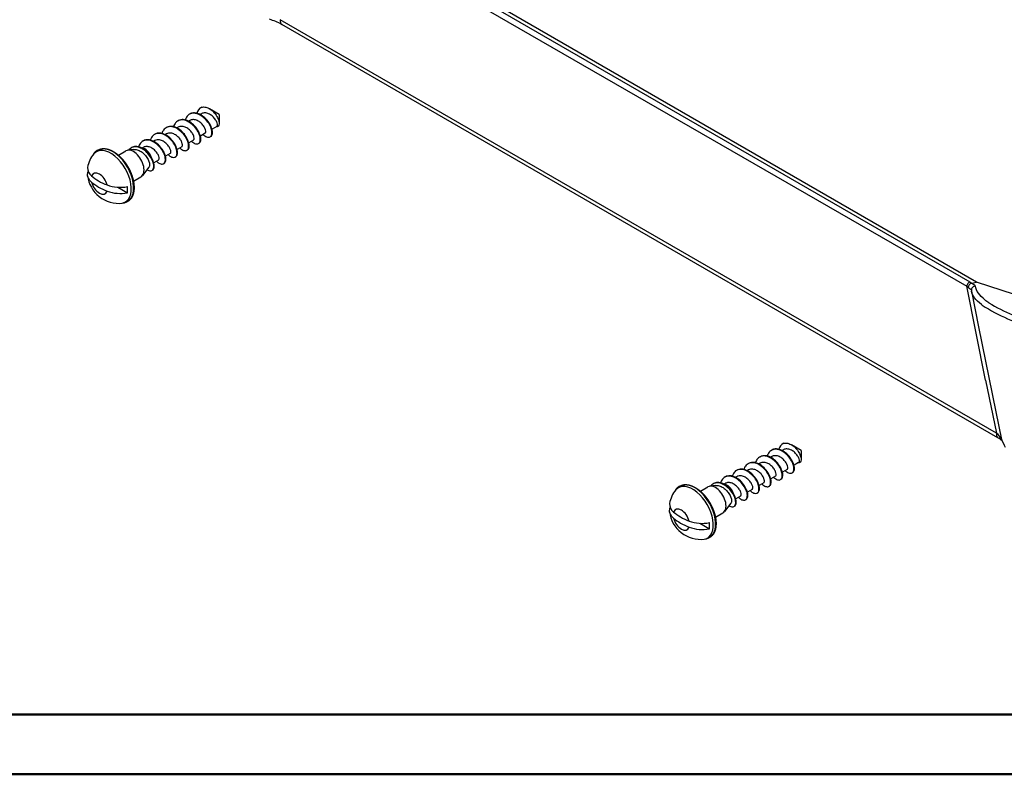
# Model space of a CAD drawing. Units: millimetres. Extents: x 1 to 840, y 1 to 593.
# Drawn here: x 478 to 544, y 1 to 51 of the extents above; entities that cross this region are included whole.
import ezdxf

# ---------------------------------------------------------------- set-up
doc = ezdxf.new("R2010")
doc.units = ezdxf.units.MM

msp = doc.modelspace()

# ---------------------------------------------------------------- linework, layer by layer
for p, q in [((500.0366024, 57.3740462), (541.1938677, 33.6118881)), ((541.4175825, 33.8892717), (500.2603173, 57.6514299)), ((541.8617781, 33.8936518), (500.466852, 57.7930235)), ((543.1895016, 23.7866369), (495.3238497, 51.4218839)), ((543.285838, 23.4715154), (495.4201861, 51.1067624)), ((541.1906973, 33.6112561), (542.4407442, 27.3399033)), ((541.1942116, 33.6123225), (541.2975981, 33.5304902)), ((541.4179902, 33.8899252), (541.5317384, 33.81896)), ((541.5266204, 33.8173724), (541.5269141, 33.8172426)), ((541.5266255, 33.8173449), (541.5312957, 33.8182095)), ((541.5312899, 33.8182411), (541.8617781, 33.8936518)), ((550.5601856, 31.0124767), (541.8617781, 33.8936518)), ((541.5087686, 33.3330869), (541.5173157, 33.2825577)), ((541.5173157, 33.2825577), (541.9846017, 30.8985389)), ((541.9803704, 30.8976788), (543.1333758, 25.2255894)), ((542.4441413, 27.3405633), (543.1880062, 23.7863239)), ((543.1373312, 25.2263909), (543.5277582, 23.371261)), ((543.5274351, 23.3710468), (543.5837935, 23.2324351)), ((543.5438608, 23.313783), (543.7647314, 22.8567683)), ((543.582846, 23.2318143), (543.708041, 23.0010602))]:
    msp.add_line(p, q)
at = {"color": 1, "linetype": 'Continuous'}
for p, q in [((490.0264739, 45.5497209), (490.0353127, 45.5548241)), ((491.2424195, 45.0970469), (490.5913487, 45.4729428)), ((489.2486564, 45.1006478), (489.2840117, 45.1210603)), ((490.0608808, 45.1365731), (489.9727016, 45.0856628)), ((491.2424195, 45.0970469), (491.2424195, 44.4876056)), ((487.6930215, 44.2025016), (487.7283768, 44.222914)), ((488.5052458, 44.2384268), (488.4170666, 44.1875166)), ((488.4708389, 44.6515747), (488.5061943, 44.6719871)), ((489.2830633, 44.6875), (489.1948841, 44.6365897)), ((491.0747895, 44.2785779), (490.7648554, 44.0996373)), ((486.915204, 43.7534285), (486.9505593, 43.7738409)), ((487.7274283, 43.7893537), (487.6392492, 43.7384435)), ((490.296972, 43.8295048), (489.9870379, 43.6505642)), ((490.6375651, 43.5931336), (490.6729205, 43.613546)), ((485.359569, 42.8552823), (485.3949244, 42.8756947)), ((486.1717934, 42.8912075), (486.0836142, 42.8402972)), ((486.1373865, 43.3043554), (486.1727419, 43.3247678)), ((486.9496109, 43.3402806), (486.8614317, 43.2893704)), ((488.7413371, 42.9313585), (488.4314029, 42.752418)), ((489.5191545, 43.3804316), (489.2092204, 43.2014911)), ((489.8597476, 43.1440605), (489.895103, 43.1644729)), ((482.8677362, 42.4564602), (482.9653676, 42.566738)), ((484.5099891, 42.3647771), (485.0148545, 42.6562612)), ((485.5082188, 42.7520515), (485.140168, 42.6990062)), ((487.9635196, 42.4822854), (487.6535855, 42.3033449)), ((488.3041127, 42.2459142), (488.339468, 42.2663266)), ((489.0819302, 42.6949873), (489.1172855, 42.7153998)), ((486.549732, 41.5643811), (486.1145294, 41.0113627)), ((487.1857021, 42.0332123), (486.875768, 41.8542718)), ((487.5262952, 41.7968411), (487.5616506, 41.8172535)), ((485.5099891, 40.6327263), (486.0148545, 40.9242104)), ((486.7484778, 41.347768), (486.7838331, 41.3681804)), ((484.4758805, 40.2263718), (485.1065153, 39.8622746)), ((484.7682625, 39.164652), (484.9125816, 39.1940644)), ((528.9173468, 23.096065), (528.9261857, 23.1011681)), ((528.1395294, 22.6469919), (528.1748847, 22.6674043)), ((528.9517537, 22.6829171), (528.8635746, 22.6320068)), ((530.1332925, 22.643391), (529.4822216, 23.0192869)), ((530.1332925, 22.643391), (530.1332924, 22.0339496)), ((526.5838944, 21.7488456), (526.6192498, 21.7692581)), ((527.3961188, 21.7847709), (527.3079396, 21.7338606)), ((527.3617119, 22.1979187), (527.3970672, 22.2183312)), ((528.1739363, 22.233844), (528.0857571, 22.1829337)), ((529.9656624, 21.8249219), (529.6557283, 21.6459813)), ((525.806077, 21.2997725), (525.8414323, 21.3201849)), ((526.6183013, 21.3356978), (526.5301221, 21.2847875)), ((529.187845, 21.3758488), (528.8779109, 21.1969082)), ((529.5284381, 21.1394776), (529.5637934, 21.15989)), ((524.250442, 20.4016263), (524.2857974, 20.4220387)), ((525.0626664, 20.4375515), (524.9744872, 20.3866413)), ((525.0282595, 20.8506994), (525.0636148, 20.8711118)), ((525.8404838, 20.8866246), (525.7523047, 20.8357144)), ((527.63221, 20.4777026), (527.3222759, 20.298762)), ((528.4100275, 20.9267757), (528.1000934, 20.7478351)), ((528.7506206, 20.6904045), (528.785976, 20.7108169)), ((521.7586092, 20.0028042), (521.8562406, 20.113082)), ((523.4008621, 19.9111211), (523.9057275, 20.2026053)), ((524.3990918, 20.2983955), (524.031041, 20.2453502)), ((526.8543926, 20.0286294), (526.5444584, 19.8496889)), ((527.1949857, 19.7922583), (527.230341, 19.8126707)), ((527.9728031, 20.2413314), (528.0081585, 20.2617438)), ((525.440605, 19.1107251), (525.0054024, 18.5577067)), ((526.0765751, 19.5795563), (525.766641, 19.4006158)), ((526.4171682, 19.3431851), (526.4525235, 19.3635976)), ((524.4008621, 18.1790703), (524.9057274, 18.4705544)), ((525.6393507, 18.894112), (525.6747061, 18.9145244)), ((523.3667535, 17.7727158), (523.9973883, 17.4086186)), ((523.6591355, 16.710996), (523.8034546, 16.7404084))]:
    msp.add_line(p, q, dxfattribs=at)
at = {"color": 3, "linetype": 'Continuous', "lineweight": 50}
msp.add_line((836, 5), (20, 5), dxfattribs=at)
at = {"color": 1, "linetype": 'Continuous', "lineweight": 50}
msp.add_line((840, 1), (1, 1), dxfattribs=at)
for centre, radius, start, end in [((493.4567002, 47.5365117), 4.0745512, 61.191079612, 73.656001325), ((541.6101166, 33.515424), 0.3132802, 105.457430555, 177.341749347), ((548.2381638, 41.5721998), 11.0077424, 236.947137378, 257.005993393), ((548.7379262, 42.4692765), 11.6624878, 238.670329138, 256.074309442), ((542.5075478, 22.8847373), 1.1307006, 25.490656528, 52.905959726), ((542.6468708, 22.2919111), 1.3415459, 47.289811194, 61.556515175)]:
    msp.add_arc(centre, radius, start, end)
at = {"color": 1, "linetype": 'Continuous'}
for centre, radius, start, end in [((490.3391096, 45.0301187), 0.6051118, 116.167603504, 166.593272427), ((484.1866694, 41.3023967), 1.7525545, 138.814148503, 171.972544797), ((483.078954, 41.4930082), 0.6299959, 175.07113322, 234.602423792), ((484.5216495, 41.2342584), 2.0842477, 186.498900465, 276.795288316), ((484.6191103, 42.6916627), 2.4697129, 249.569507463, 281.382206432), ((484.6191103, 42.2834144), 2.4697129, 249.569507463, 281.382206432), ((529.2299826, 22.5764628), 0.6051118, 116.167603504, 166.593272427), ((523.0775423, 18.8487407), 1.7525545, 138.814148503, 171.972544797), ((521.969827, 19.0393522), 0.6299959, 175.07113322, 234.602423792), ((523.4125225, 18.7806024), 2.0842477, 186.498900465, 276.795288316), ((523.5099833, 20.2380067), 2.4697129, 249.569507463, 281.382206432), ((523.5099833, 19.8297584), 2.4697129, 249.569507463, 281.382206432)]:
    msp.add_arc(centre, radius, start, end, dxfattribs=at)
for centre, major_axis, ratio, start_param, end_param in [((495.6701861, 51.5397751), (-0.25, -0.4330127), 0.5773502692, 5.2953879427, 6.2831853072), ((541.365898, 33.6642267), (-0.125, -0.2165064), 0.5773502692, 3.6302848441, 5.2655355609), ((541.7562104, 33.3687595), (-0.2474419, -0.0356725), 0.958615911, 4.4944566452, 6.2831853072), ((543.535838, 23.9045281), (-0.25, -0.4330127), 0.5773502692, 5.2953879428, 6.2831853072), ((544.0160621, 23.4781787), (-0.4722013, -0.1643957), 0.929298082, 6.1547316586, 6.2831853072)]:
    msp.add_ellipse(centre, major_axis=major_axis, ratio=ratio, start_param=start_param, end_param=end_param)
for centre, major_axis, ratio, start_param, end_param in [((490.5353127, 44.6887986), (-0.5, 0.8660254), 0.5773502606, 6.2117854816, 6.2831853072), ((484.0013658, 40.9164228), (-0.967793, 1.6762667), 0.5773502606, 2.9509716499, 6.4738063108), ((484.1268456, 40.9888685), (-0.9915675, 1.7174453), 0.5773502606, 2.9509716499, 6.4738063108), ((485.5148545, 41.7902358), (-0.5, 0.8660254), 0.5773502606, 3.1415926536, 6.2831853072), ((486.2926719, 42.2393089), (-0.325, 0.5629165), 0.5773502606, 4.4198034133, 5.9335699801), ((483.2355183, 40.4742605), (-0.3893578, 0.6743876), 0.5773502606, 4.2538197432, 6.7417545592), ((486.0098292, 42.2801338), (-3.9921799, 0), 0.5773502692, 0.5995961485, 0.9712001485), ((483.2355183, 40.4742605), (-0.3893578, 0.6743876), 0.5773502606, 1.1122270897, 3.6001619056), ((486.0098292, 41.8718855), (-3.9921799, 0), 0.5773502692, 0.5995961485, 0.9712001485), ((483.8177982, 40.8104399), (-0.919794, 1.5931299), 0.5773502606, 3.7906689933, 4.0633126556), ((529.4261857, 22.2351427), (-0.5, 0.8660254), 0.5773502606, 6.2117854816, 6.2831853072), ((523.0177186, 18.5352126), (-0.9915675, 1.7174453), 0.5773502606, 2.9509716499, 6.4738063108), ((522.8922388, 18.4627668), (-0.967793, 1.6762667), 0.5773502606, 2.9509716499, 6.4738063108), ((524.4057274, 19.3365798), (-0.5, 0.8660254), 0.5773502606, 3.1415926536, 6.2831853072), ((525.1835449, 19.785653), (-0.325, 0.5629165), 0.5773502606, 4.4198034133, 5.9335699801), ((522.1263913, 18.0206045), (-0.3893578, 0.6743876), 0.5773502606, 4.2538197432, 6.7417545592), ((524.9007022, 19.8264778), (-3.9921799, 0), 0.5773502692, 0.5995961485, 0.9712001485), ((522.1263913, 18.0206045), (-0.3893578, 0.6743876), 0.5773502606, 1.1122270897, 3.6001619056), ((524.9007022, 19.4182295), (-3.9921799, 0), 0.5773502692, 0.5995961485, 0.9712001485), ((522.7086711, 18.356784), (-0.919794, 1.5931299), 0.5773502606, 3.7906689933, 4.0633126556)]:
    msp.add_ellipse(centre, major_axis=major_axis, ratio=ratio, start_param=start_param, end_param=end_param, dxfattribs=at)
at = {"color": 1, "linetype": 'Continuous', "extrusion": (-1.1e-15, -9e-16, -1)}
msp.add_open_spline([(490.0722562, 45.5732114), (490.1564721, 45.5951833), (490.2499175, 45.5948604), (490.4426096, 45.5498003), (490.5396386, 45.507345), (490.7256037, 45.388469), (490.8129618, 45.3147291), (490.9681072, 45.1480677), (491.035151, 45.0577395), (491.142207, 44.8743672), (491.1823566, 44.7833779), (491.2330209, 44.6141084), (491.2444495, 44.5370029), (491.2399238, 44.407538), (491.2254274, 44.3552951), (491.1782855, 44.2868218), (491.1494633, 44.2664938), (491.0924239, 44.2536804), (491.0679061, 44.253886), (491.0418087, 44.2595364)], degree=3, knots=[0, 0, 0, 0, 0.7699885936, 0.7699885936, 1.5073503547, 1.5073503547, 2.2120960954, 2.2120960954, 2.8842414233, 2.8842414233, 3.5238078746, 3.5238078746, 4.1308243606, 4.1308243606, 4.7053290304, 4.7053290304, 5.1823758691, 5.1823758691, 5.4885475684, 5.4885475684, 5.4885475684, 5.4885475684], dxfattribs=at)
at = {"color": 1, "linetype": 'Continuous', "extrusion": (4.6e-15, 4.9e-15, -1)}
msp.add_open_spline([(489.895103, 43.1644729), (489.9379261, 43.1893264), (490.0120665, 43.282776), (490.0287533, 43.5388408), (489.9175703, 43.8899436), (489.6877618, 44.2508767), (489.370733, 44.5523475), (489.0133364, 44.7355949), (488.7151027, 44.7591937), (488.5593775, 44.7025628), (488.5061943, 44.6719871)], degree=3, knots=[14.9225650971, 14.9225650971, 14.9225650971, 14.9225650971, 15.2645268115, 15.6885414451, 16.1125560788, 16.5365707124, 16.9605853461, 17.3845999797, 17.8086146134, 18.0641577507, 18.0641577507, 18.0641577507, 18.0641577507], dxfattribs=at)
at = {"color": 1, "linetype": 'Continuous', "extrusion": (2e-16, 3e-16, -1)}
msp.add_open_spline([(490.1706302, 43.7565613), (490.2458207, 43.6829741), (490.4070044, 43.5701038), (490.6189758, 43.5512874), (490.753378, 43.6937804), (490.7712154, 43.9675015), (490.6600324, 44.3186043), (490.430224, 44.6795374), (490.1131951, 44.9810082), (489.7557986, 45.1642555), (489.4120364, 45.191457), (489.1334962, 45.0524274), (489.0132076, 44.85389), (488.9754163, 44.7308266), (488.9726704, 44.7213481)], degree=3, knots=[14.0269003032, 14.0269003032, 14.0269003032, 14.0269003032, 14.4164975442, 14.8405121778, 15.2645268115, 15.6885414451, 16.1125560788, 16.5365707124, 16.9605853461, 17.3845999797, 17.8086146134, 18.232629247, 18.6566438807, 18.6916373635, 18.6916373635, 18.6916373635, 18.6916373635], dxfattribs=at)
at = {"color": 1, "linetype": 'Continuous'}
for points, knots in [([(490.296972, 43.8295048), (490.3068136, 43.8352366), (490.3390313, 43.8647872), (490.3586645, 43.9673045), (490.3018961, 44.1634753), (490.1640702, 44.3842293), (489.9606289, 44.5835919), (489.7190069, 44.7194979), (489.4795095, 44.7604722), (489.3412201, 44.721026), (489.2830633, 44.6875)], [14.9225650971, 14.9225650971, 14.9225650971, 14.9225650971, 15.0793290793, 15.510167053, 15.9410050267, 16.3718430004, 16.8026809741, 17.2335189478, 17.6643569215, 18.0641577507, 18.0641577507, 18.0641577507, 18.0641577507]), ([(490.6729205, 43.613546), (490.7060888, 43.6328317), (490.7773382, 43.70898), (490.8128585, 43.930609), (490.725011, 44.2724241), (490.5149806, 44.6368388), (490.2106692, 44.953944), (489.8566771, 45.1622095), (489.5315821, 45.2152722), (489.3532051, 45.1608779), (489.2840117, 45.1210603)], [8.6393797899, 8.6393797899, 8.6393797899, 8.6393797899, 8.9043073067, 9.3283219403, 9.752336574, 10.1763512076, 10.6003658413, 11.024380475, 11.4483951086, 11.7809724435, 11.7809724435, 11.7809724435, 11.7809724435]), ([(491.0747895, 44.2785779), (491.1004392, 44.2934271), (491.1351506, 44.3551768), (491.1135855, 44.5253114), (491.0084467, 44.7413472), (490.8295863, 44.9551413), (490.5999464, 45.121991), (490.3517498, 45.2057736), (490.1711285, 45.1899688), (490.0824794, 45.1489967), (490.0608808, 45.1365731)], [8.6393797899, 8.6393797899, 8.6393797899, 8.6393797899, 9.0475974476, 9.4784354213, 9.909273395, 10.3401113687, 10.7709493424, 11.2017873161, 11.6326252898, 11.7809724435, 11.7809724435, 11.7809724435, 11.7809724435]), ([(489.1172855, 42.7153998), (489.169813, 42.7457471), (489.2456461, 42.8584873), (489.2403273, 43.149664), (489.1061568, 43.5077923), (488.8576222, 43.8629232), (488.529445, 44.1467917), (488.1704524, 44.3037543), (487.8996855, 44.301244), (487.7655282, 44.2442789), (487.7283768, 44.222914)], [21.2057504043, 21.2057504043, 21.2057504043, 21.2057504043, 21.6247463163, 22.0487609499, 22.4727755836, 22.8967902172, 23.3208048509, 23.7448194845, 24.1688341182, 24.3473430579, 24.3473430579, 24.3473430579, 24.3473430579]), ([(487.8371778, 42.409342), (487.8751605, 42.3722179), (487.9965351, 42.2703468), (488.194127, 42.1919899), (488.3716677, 42.2629962), (488.4454203, 42.4824728), (488.3930259, 42.8061808), (488.2144675, 43.1714204), (487.932073, 43.5081364), (487.5865611, 43.7513254), (487.229829, 43.8525485), (486.9157613, 43.7885107), (486.7253857, 43.5996159), (486.6571392, 43.4358752), (486.639218, 43.3741288)], [32.8764562248, 32.8764562248, 32.8764562248, 32.8764562248, 33.0731414249, 33.4971560585, 33.9211706922, 34.3451853258, 34.7691999595, 35.1932145931, 35.6172292268, 36.0412438604, 36.4652584941, 36.8892731277, 37.3132877614, 37.541193285, 37.541193285, 37.541193285, 37.541193285]), ([(488.339468, 42.2663266), (488.3485003, 42.2715634), (488.4077564, 42.3125523), (488.4763837, 42.4536654), (488.4475868, 42.7626908), (488.2909133, 43.1255407), (488.0248153, 43.4725832), (487.6871249, 43.736986), (487.3283543, 43.8665529), (487.0853095, 43.8414846), (486.9716721, 43.7859952), (486.9505593, 43.7738409)], [27.4889357115, 27.4889357115, 27.4889357115, 27.4889357115, 27.5609511874, 27.984965821, 28.4089804547, 28.8329950883, 29.257009722, 29.6810243556, 30.1050389893, 30.5290536229, 30.630528365, 30.630528365, 30.630528365, 30.630528365]), ([(486.4196863, 41.39913), (486.4415025, 41.3850825), (486.544031, 41.3269483), (486.7127619, 41.3007147), (486.8564634, 41.4292464), (486.8858381, 41.6928929), (486.7863869, 42.0395921), (486.566427, 42.4025724), (486.2556192, 42.7121788), (485.8997143, 42.9082091), (485.5524503, 42.9505769), (485.3220384, 42.8506894), (485.2211522, 42.742278), (485.1947796, 42.706877)], [45.6803388563, 45.6803388563, 45.6803388563, 45.6803388563, 45.7935804344, 46.2175950681, 46.6416097017, 47.0656243354, 47.489638969, 47.9136536027, 48.3376682363, 48.76168287, 49.1856975036, 49.6097121373, 49.7850007807, 49.7850007807, 49.7850007807, 49.7850007807]), ([(487.1857021, 42.0332123), (487.1864922, 42.033677), (487.2140906, 42.0502733), (487.2477368, 42.1183619), (487.2189909, 42.2965903), (487.1072645, 42.5141869), (486.9232296, 42.725754), (486.690774, 42.886996), (486.4426352, 42.9628151), (486.2705195, 42.9408769), (486.1882598, 42.9006828), (486.1717934, 42.8912075)], [40.0553063258, 40.0553063258, 40.0553063258, 40.0553063258, 40.0679315536, 40.4987695273, 40.929607501, 41.3604454747, 41.7912834484, 42.2221214221, 42.6529593958, 43.0837973695, 43.1968989794, 43.1968989794, 43.1968989794, 43.1968989794]), ([(487.5616506, 41.8172535), (487.5803252, 41.8281013), (487.6451479, 41.8817776), (487.7029582, 42.0538122), (487.6505638, 42.3775201), (487.4720053, 42.7427597), (487.1896109, 43.0794757), (486.8440989, 43.3226647), (486.4873669, 43.4238878), (486.271954, 43.3799655), (486.1778217, 43.3276927), (486.1727419, 43.3247678)], [33.7721210186, 33.7721210186, 33.7721210186, 33.7721210186, 33.9211706922, 34.3451853258, 34.7691999595, 35.1932145931, 35.6172292268, 36.0412438604, 36.4652584941, 36.8892731277, 36.9137136722, 36.9137136722, 36.9137136722, 36.9137136722]), ([(487.9635196, 42.4822854), (487.9800884, 42.4919439), (488.0142897, 42.5336762), (488.0189503, 42.6642316), (487.9413326, 42.8707209), (487.7851844, 43.0904371), (487.5692964, 43.2775953), (487.3233784, 43.3923609), (487.1083982, 43.4064426), (486.9921872, 43.3647645), (486.9496109, 43.3402806)], [33.7721210186, 33.7721210186, 33.7721210186, 33.7721210186, 34.0361999219, 34.4670378956, 34.8978758693, 35.328713843, 35.7595518167, 36.1903897903, 36.621227764, 36.9137136722, 36.9137136722, 36.9137136722, 36.9137136722]), ([(482.7140309, 40.5712172), (482.6695415, 40.6087949), (482.630828, 40.6475597), (482.5603705, 40.7313707), (482.525992, 40.7826355), (482.4754016, 40.8880609), (482.4591935, 40.9422222), (482.4428246, 41.0511202), (482.4443298, 41.1159879), (482.4659794, 41.2106449), (482.4760464, 41.2412067), (482.4884373, 41.2708473)], [1.3871666922, 1.3871666922, 1.3871666922, 1.3871666922, 1.8346245688, 1.8346245688, 2.3553276704, 2.3553276704, 2.876030772, 2.876030772, 3.4912823508, 3.4912823508, 3.7878966221, 3.7878966221, 3.7878966221, 3.7878966221]), ([(528.9631292, 23.1195554), (529.0473451, 23.1415273), (529.1407905, 23.1412044), (529.3334825, 23.0961443), (529.4305116, 23.053689), (529.6164767, 22.934813), (529.7038348, 22.8610732), (529.8589802, 22.6944117), (529.926024, 22.6040835), (530.03308, 22.4207112), (530.0732296, 22.3297219), (530.1238939, 22.1604524), (530.1353225, 22.0833469), (530.1307968, 21.9538821), (530.1163004, 21.9016391), (530.0691584, 21.8331658), (530.0403363, 21.8128378), (529.9832969, 21.8000245), (529.9587791, 21.8002301), (529.9326817, 21.8058804)], [0, 0, 0, 0, 0.7699885936, 0.7699885936, 1.5073503547, 1.5073503547, 2.2120960954, 2.2120960954, 2.8842414233, 2.8842414233, 3.5238078746, 3.5238078746, 4.1308243606, 4.1308243606, 4.7053290304, 4.7053290304, 5.1823758691, 5.1823758691, 5.4885475684, 5.4885475684, 5.4885475684, 5.4885475684]), ([(529.0615032, 21.3029053), (529.1366937, 21.2293182), (529.2978774, 21.1164478), (529.5098488, 21.0976315), (529.644251, 21.2401244), (529.6620884, 21.5138455), (529.5509054, 21.8649483), (529.3210969, 22.2258814), (529.0040681, 22.5273522), (528.6466715, 22.7105996), (528.3029094, 22.737801), (528.0243692, 22.5987715), (527.9040806, 22.4002341), (527.8662893, 22.2771706), (527.8635434, 22.2676922)], [14.0269003032, 14.0269003032, 14.0269003032, 14.0269003032, 14.4164975442, 14.8405121778, 15.2645268115, 15.6885414451, 16.1125560788, 16.5365707124, 16.9605853461, 17.3845999797, 17.8086146134, 18.232629247, 18.6566438807, 18.6916373635, 18.6916373635, 18.6916373635, 18.6916373635]), ([(529.5637934, 21.15989), (529.5969617, 21.1791758), (529.6682112, 21.255324), (529.7037315, 21.476953), (529.615884, 21.8187681), (529.4058535, 22.1831828), (529.1015421, 22.500288), (528.7475501, 22.7085536), (528.422455, 22.7616163), (528.244078, 22.707222), (528.1748847, 22.6674043)], [8.6393797899, 8.6393797899, 8.6393797899, 8.6393797899, 8.9043073067, 9.3283219403, 9.752336574, 10.1763512076, 10.6003658413, 11.024380475, 11.4483951086, 11.7809724435, 11.7809724435, 11.7809724435, 11.7809724435]), ([(529.9656624, 21.8249219), (529.9913121, 21.8397711), (530.0260236, 21.9015208), (530.0044585, 22.0716554), (529.8993196, 22.2876913), (529.7204593, 22.5014853), (529.4908193, 22.668335), (529.2426228, 22.7521176), (529.0620015, 22.7363128), (528.9733523, 22.6953408), (528.9517537, 22.6829171)], [8.6393797899, 8.6393797899, 8.6393797899, 8.6393797899, 9.0475974476, 9.4784354213, 9.909273395, 10.3401113687, 10.7709493424, 11.2017873161, 11.6326252898, 11.7809724435, 11.7809724435, 11.7809724435, 11.7809724435]), ([(527.5058682, 20.4047591), (527.5289818, 20.3821605), (527.6347342, 20.2876049), (527.8223734, 20.1923128), (528.0148354, 20.2335686), (528.1097188, 20.4286702), (528.0809219, 20.7376955), (527.9242484, 21.1005454), (527.6581504, 21.447588), (527.32046, 21.7119907), (526.9616894, 21.8415577), (526.636084, 21.8079737), (526.4148626, 21.6301814), (526.3318757, 21.4521622), (526.3079085, 21.3695459)], [26.5932709176, 26.5932709176, 26.5932709176, 26.5932709176, 26.7129219201, 27.1369365537, 27.5609511874, 27.984965821, 28.4089804547, 28.8329950883, 29.257009722, 29.6810243556, 30.1050389893, 30.5290536229, 30.9530682566, 31.2580079778, 31.2580079778, 31.2580079778, 31.2580079778]), ([(528.2836857, 20.8538322), (528.2919252, 20.8457749), (528.3822229, 20.760085), (528.5579319, 20.6518684), (528.7638624, 20.6629492), (528.8790023, 20.8323387), (528.8736624, 21.1246687), (528.7394919, 21.4827971), (528.4909573, 21.837928), (528.1627801, 22.1217965), (527.8037875, 22.278759), (527.4682643, 22.2756484), (527.2149954, 22.1132006), (527.1156937, 21.9221415), (527.0857259, 21.8186191)], [20.3100856104, 20.3100856104, 20.3100856104, 20.3100856104, 20.3527024153, 20.7767170489, 21.2007316826, 21.6247463163, 22.0487609499, 22.4727755836, 22.8967902172, 23.3208048509, 23.7448194845, 24.1688341182, 24.5928487518, 24.9748226707, 24.9748226707, 24.9748226707, 24.9748226707]), ([(528.785976, 20.7108169), (528.828799, 20.7356704), (528.9029394, 20.82912), (528.9196263, 21.0851848), (528.8084432, 21.4362876), (528.5786348, 21.7972207), (528.261606, 22.0986915), (527.9042094, 22.2819389), (527.6059757, 22.3055377), (527.4502505, 22.2489068), (527.3970672, 22.2183312)], [14.9225650971, 14.9225650971, 14.9225650971, 14.9225650971, 15.2645268115, 15.6885414451, 16.1125560788, 16.5365707124, 16.9605853461, 17.3845999797, 17.8086146134, 18.0641577507, 18.0641577507, 18.0641577507, 18.0641577507]), ([(529.187845, 21.3758488), (529.1976866, 21.3815806), (529.2299042, 21.4111313), (529.2495374, 21.5136486), (529.1927691, 21.7098194), (529.0549432, 21.9305734), (528.8515019, 22.1299359), (528.6098799, 22.2658419), (528.3703825, 22.3068162), (528.232093, 22.26737), (528.1739363, 22.233844)], [14.9225650971, 14.9225650971, 14.9225650971, 14.9225650971, 15.0793290793, 15.510167053, 15.9410050267, 16.3718430004, 16.8026809741, 17.2335189478, 17.6643569215, 18.0641577507, 18.0641577507, 18.0641577507, 18.0641577507]), ([(527.230341, 19.8126707), (527.2393733, 19.8179074), (527.2986294, 19.8588963), (527.3672566, 20.0000095), (527.3384598, 20.3090348), (527.1817863, 20.6718847), (526.9156883, 21.0189273), (526.5779979, 21.28333), (526.2192272, 21.412897), (525.9761825, 21.3878286), (525.8625451, 21.3323393), (525.8414323, 21.3201849)], [27.4889357115, 27.4889357115, 27.4889357115, 27.4889357115, 27.5609511874, 27.984965821, 28.4089804547, 28.8329950883, 29.257009722, 29.6810243556, 30.1050389893, 30.5290536229, 30.630528365, 30.630528365, 30.630528365, 30.630528365]), ([(527.63221, 20.4777026), (527.6375301, 20.4807958), (527.6677095, 20.5033941), (527.6952141, 20.5881545), (527.6524844, 20.7759215), (527.5275223, 20.9957474), (527.3334188, 21.2018271), (527.0959019, 21.3508679), (526.8486341, 21.4100021), (526.693884, 21.3770312), (526.6242761, 21.3391358), (526.6183013, 21.3356978)], [27.4889357115, 27.4889357115, 27.4889357115, 27.4889357115, 27.5736303165, 28.0044682902, 28.4353062638, 28.8661442375, 29.2969822112, 29.7278201849, 30.1586581586, 30.5894961323, 30.630528365, 30.630528365, 30.630528365, 30.630528365]), ([(525.3105592, 18.945474), (525.3323754, 18.9314265), (525.434904, 18.8732923), (525.6036349, 18.8470587), (525.7473363, 18.9755904), (525.776711, 19.2392369), (525.6772598, 19.5859361), (525.4573, 19.9489165), (525.1464921, 20.2585228), (524.7905872, 20.4545531), (524.4433232, 20.4969209), (524.2129113, 20.3970335), (524.1120252, 20.288622), (524.0856526, 20.2532211)], [45.6803388563, 45.6803388563, 45.6803388563, 45.6803388563, 45.7935804344, 46.2175950681, 46.6416097017, 47.0656243354, 47.489638969, 47.9136536027, 48.3376682363, 48.76168287, 49.1856975036, 49.6097121373, 49.7850007807, 49.7850007807, 49.7850007807, 49.7850007807]), ([(525.6747061, 18.9145244), (525.7030149, 18.9309862), (525.7723794, 18.9991362), (525.8161811, 19.2037935), (525.7401886, 19.5400843), (525.5404929, 19.9053675), (525.2431656, 20.22958), (524.8915702, 20.449933), (524.5532717, 20.5190512), (524.3630504, 20.4665415), (524.2857974, 20.4220387)], [40.0553063258, 40.0553063258, 40.0553063258, 40.0553063258, 40.2813901969, 40.7054048306, 41.1294194642, 41.5534340979, 41.9774487316, 42.4014633652, 42.8254779989, 43.1968989794, 43.1968989794, 43.1968989794, 43.1968989794]), ([(526.4525235, 19.3635976), (526.4711982, 19.3744454), (526.5360209, 19.4281216), (526.5938312, 19.6001562), (526.5414367, 19.9238641), (526.3628783, 20.2891037), (526.0804838, 20.6258197), (525.7349719, 20.8690087), (525.3782398, 20.9702318), (525.162827, 20.9263095), (525.0686946, 20.8740368), (525.0636148, 20.8711118)], [33.7721210186, 33.7721210186, 33.7721210186, 33.7721210186, 33.9211706922, 34.3451853258, 34.7691999595, 35.1932145931, 35.6172292268, 36.0412438604, 36.4652584941, 36.8892731277, 36.9137136722, 36.9137136722, 36.9137136722, 36.9137136722]), ([(524.3990918, 20.2983955), (524.4149888, 20.3006869), (524.4311837, 20.3022485), (524.5331395, 20.3073506), (524.624338, 20.2916649), (524.8080157, 20.2234042), (524.8986338, 20.1722435), (525.0690994, 20.0430795), (525.1474569, 19.9669152), (525.2835271, 19.8015212), (525.3402994, 19.7142255), (525.4269388, 19.5418109), (525.4565007, 19.4583863), (525.4868966, 19.308011), (525.4880425, 19.242229), (525.4687862, 19.1578627), (525.4567921, 19.1312942), (525.440605, 19.1107251)], [-6.817343333, -6.817343333, -6.817343333, -6.817343333, -6.6870669811, -6.6870669811, -6.0108524588, -6.0108524588, -5.3483197905, -5.3483197905, -4.6994633727, -4.6994633727, -4.0642768698, -4.0642768698, -3.4427531339, -3.4427531339, -2.834884112, -2.834884112, -2.4667483737, -2.4667483737, -2.4667483737, -2.4667483737]), ([(521.6049039, 18.1175613), (521.5604145, 18.1551389), (521.5217009, 18.1939037), (521.4512435, 18.2777147), (521.416865, 18.3289795), (521.3662745, 18.434405), (521.3500665, 18.4885663), (521.3336976, 18.5974642), (521.3352028, 18.6623319), (521.3568524, 18.7569889), (521.3669194, 18.7875507), (521.3793102, 18.8171913)], [1.3871666922, 1.3871666922, 1.3871666922, 1.3871666922, 1.8346245688, 1.8346245688, 2.3553276704, 2.3553276704, 2.876030772, 2.876030772, 3.4912823508, 3.4912823508, 3.7878966221, 3.7878966221, 3.7878966221, 3.7878966221])]:
    msp.add_open_spline(points, degree=3, knots=knots, dxfattribs=at)
at = {"color": 1, "linetype": 'Continuous', "extrusion": (1.2e-15, 1.8e-15, -1)}
msp.add_open_spline([(488.6149953, 42.8584151), (488.6381089, 42.8358165), (488.7438613, 42.7412608), (488.9315004, 42.6459688), (489.1239625, 42.6872246), (489.2188458, 42.8823261), (489.1900489, 43.1913515), (489.0333755, 43.5542014), (488.7672774, 43.9012439), (488.4295871, 44.1656467), (488.0708164, 44.2952136), (487.745211, 44.2616297), (487.5239896, 44.0838374), (487.4410028, 43.9058182), (487.4170355, 43.8232019)], degree=3, knots=[26.5932709176, 26.5932709176, 26.5932709176, 26.5932709176, 26.7129219201, 27.1369365537, 27.5609511874, 27.984965821, 28.4089804547, 28.8329950883, 29.257009722, 29.6810243556, 30.1050389893, 30.5290536229, 30.9530682566, 31.2580079778, 31.2580079778, 31.2580079778, 31.2580079778], dxfattribs=at)
at = {"color": 1, "linetype": 'Continuous', "extrusion": (2.3e-15, 3.3e-15, -1)}
msp.add_open_spline([(489.3928128, 43.3074882), (489.4010522, 43.2994308), (489.49135, 43.2137409), (489.6670589, 43.1055243), (489.8729894, 43.1166052), (489.9881293, 43.2859947), (489.9827894, 43.5783247), (489.8486189, 43.936453), (489.6000843, 44.2915839), (489.2719071, 44.5754524), (488.9129145, 44.732415), (488.5773914, 44.7293044), (488.3241225, 44.5668565), (488.2248208, 44.3757975), (488.194853, 44.272275)], degree=3, knots=[20.3100856104, 20.3100856104, 20.3100856104, 20.3100856104, 20.3527024153, 20.7767170489, 21.2007316826, 21.6247463163, 22.0487609499, 22.4727755836, 22.8967902172, 23.3208048509, 23.7448194845, 24.1688341182, 24.5928487518, 24.9748226707, 24.9748226707, 24.9748226707, 24.9748226707], dxfattribs=at)
at = {"color": 1, "linetype": 'Continuous', "extrusion": (-4.3e-15, -5.6e-15, -1)}
msp.add_open_spline([(489.5191545, 43.3804316), (489.5402512, 43.3927048), (489.5750335, 43.4439032), (489.567451, 43.5940633), (489.4759737, 43.8059559), (489.3081722, 44.0233553), (489.0849674, 44.2009), (488.8374058, 44.3005126), (488.6394752, 44.2987098), (488.5373373, 44.2568766), (488.5052458, 44.2384268)], degree=3, knots=[21.2057504043, 21.2057504043, 21.2057504043, 21.2057504043, 21.5418986847, 21.9727366584, 22.4035746321, 22.8344126058, 23.2652505795, 23.6960885532, 24.1269265269, 24.3473430579, 24.3473430579, 24.3473430579, 24.3473430579], dxfattribs=at)
at = {"color": 1, "linetype": 'Continuous', "extrusion": (2.6e-15, 3.3e-15, -1)}
msp.add_open_spline([(488.7413371, 42.9313585), (488.7466571, 42.9344517), (488.7768365, 42.95705), (488.8043411, 43.0418105), (488.7616115, 43.2295775), (488.6366494, 43.4494033), (488.4425459, 43.655483), (488.2050289, 43.8045239), (487.9577611, 43.8636581), (487.803011, 43.8306872), (487.7334032, 43.7927918), (487.7274283, 43.7893537)], degree=3, knots=[27.4889357115, 27.4889357115, 27.4889357115, 27.4889357115, 27.5736303165, 28.0044682902, 28.4353062638, 28.8661442375, 29.2969822112, 29.7278201849, 30.1586581586, 30.5894961323, 30.630528365, 30.630528365, 30.630528365, 30.630528365], dxfattribs=at)
at = {"color": 1, "linetype": 'Continuous', "extrusion": (1.4e-15, 1.1e-15, -1)}
msp.add_open_spline([(482.9653676, 42.566738), (482.9943238, 42.597658), (483.0247434, 42.6266495), (483.0565845, 42.6536603), (483.0898, 42.6786412), (483.1243376, 42.7015468), (483.1601407, 42.7223364), (483.1971488, 42.7409746), (483.2352984, 42.7574323), (483.2745244, 42.7716865), (483.3144015, 42.783624), (483.3552065, 42.7933698), (483.3968756, 42.800919), (483.4393462, 42.8062714), (483.4825577, 42.8094313), (483.5264508, 42.8104068), (483.5709685, 42.8092088), (483.6160554, 42.8058512), (483.6616574, 42.8003498), (483.7096208, 42.7923644), (483.7580274, 42.7820972), (483.80682, 42.7695717), (483.8559421, 42.7548135), (483.9053374, 42.7378495), (483.9549501, 42.7187083), (484.0047241, 42.6974201), (484.0546036, 42.6740169), (484.1045323, 42.6485323), (484.1551965, 42.6205768), (484.2057944, 42.590553), (484.256267, 42.5585019), (484.3065548, 42.5244665), (484.3565985, 42.4884919), (484.4063387, 42.4506253), (484.4557161, 42.4109159), (484.5046716, 42.369415), (484.553146, 42.326176), (484.601034, 42.2812992), (484.6483255, 42.2348003), (484.6949629, 42.1867381), (484.7408893, 42.1371738), (484.7860485, 42.0861701), (484.830385, 42.0337915), (484.8738441, 41.9801042), (484.9163722, 41.9251761), (484.9579164, 41.8690764), (484.9983493, 41.8119857), (485.0377007, 41.7538699), (485.0759216, 41.6948022), (485.1129644, 41.6348565), (485.1487829, 41.574108), (485.1833322, 41.5126328), (485.2165692, 41.4505077), (485.248452, 41.3878105), (485.2789404, 41.3246196), (485.3079932, 41.2610199), (485.3355767, 41.1970847), (485.3616557, 41.1328936), (485.3861971, 41.0685263), (485.4091693, 41.0040629), (485.4305427, 40.9395832), (485.4502896, 40.8751671), (485.468384, 40.8108942), (485.484802, 40.7468438), (485.4995459, 40.6829826), (485.5125649, 40.6195026), (485.5238408, 40.5564818), (485.533357, 40.4939976), (485.5410989, 40.4321265), (485.5470537, 40.370944), (485.5512105, 40.310525), (485.5535602, 40.2509429), (485.5540953, 40.1922702), (485.552807, 40.1344964), (485.549689, 40.0777768), (485.5447389, 40.0221809), (485.5379556, 39.9677768), (485.5293398, 39.914632), (485.5188936, 39.8628127), (485.5066205, 39.8123844), (485.4925257, 39.7634122), (485.4766162, 39.7159604), (485.4591289, 39.6706456), (485.4398902, 39.6269387), (485.4189131, 39.5849016), (485.3962134, 39.5445966), (485.3718103, 39.5060861), (485.3457269, 39.4694328), (485.3179907, 39.4346993), (485.2886346, 39.4019476), (485.2576969, 39.3712384), (485.226564, 39.3437458), (485.1940601, 39.3182373), (485.1602344, 39.2947589), (485.1251409, 39.2733521), (485.0888376, 39.2540534), (485.0513855, 39.2368936), (485.0128479, 39.2218977), (484.9732895, 39.2090842), (484.932775, 39.198466), (484.9125816, 39.1940644)], degree=1, knots=[0.5947771672, 0.5947771672, 0.6291750701, 0.6635729729, 0.6979708758, 0.7323687787, 0.7667666815, 0.8011645844, 0.8355624873, 0.8699603901, 0.904358293, 0.9384529543, 0.9725476156, 1.0066422769, 1.0407369382, 1.0748315995, 1.1089262607, 1.143020922, 1.1771155833, 1.2112102446, 1.2467034689, 1.2821966931, 1.3176899173, 1.3531831416, 1.3886763658, 1.42416959, 1.4596628143, 1.4951560385, 1.5306492628, 1.5666706009, 1.602691939, 1.6387132771, 1.6747346152, 1.7107559533, 1.7467772914, 1.7827986295, 1.8188199676, 1.8548413057, 1.8908271357, 1.9268129656, 1.9627987956, 1.9987846256, 2.0347704555, 2.0707562855, 2.1067421154, 2.1427279454, 2.1787137753, 2.2146312019, 2.2505486284, 2.2864660549, 2.3223834814, 2.3583009079, 2.3942183344, 2.4301357609, 2.4660531874, 2.5019706139, 2.537884529, 2.573798444, 2.6097123591, 2.6456262741, 2.6815401892, 2.7174541042, 2.7533680193, 2.7892819344, 2.8251958494, 2.8611730317, 2.8971502141, 2.9331273964, 2.9691045787, 3.0050817611, 3.0410589434, 3.0770361257, 3.1130133081, 3.1489904904, 3.1850192726, 3.2210480547, 3.2570768369, 3.293105619, 3.3291344011, 3.3651631833, 3.4011919654, 3.4372207476, 3.4732495297, 3.5088366686, 3.5444238075, 3.5800109463, 3.6155980852, 3.651185224, 3.6867723629, 3.7223595017, 3.7579466406, 3.7935337795, 3.8276821734, 3.8618305673, 3.8959789612, 3.9301273551, 3.964275749, 3.9984241429, 4.0325725368, 4.0667209307, 4.1008693246, 4.1176118281, 4.1176118281], dxfattribs=at)
at = {"color": 1, "linetype": 'Continuous', "extrusion": (-4.2e-15, -4.3e-15, -1)}
msp.add_open_spline([(486.7838331, 41.3681804), (486.8121419, 41.3846421), (486.8815065, 41.4527922), (486.9253081, 41.6574495), (486.8493156, 41.9937403), (486.6496199, 42.3590234), (486.3522927, 42.683236), (486.0006972, 42.903589), (485.6623987, 42.9727071), (485.4721774, 42.9201975), (485.3949244, 42.8756947)], degree=3, knots=[40.0553063258, 40.0553063258, 40.0553063258, 40.0553063258, 40.2813901969, 40.7054048306, 41.1294194642, 41.5534340979, 41.9774487316, 42.4014633652, 42.8254779989, 43.1968989794, 43.1968989794, 43.1968989794, 43.1968989794], dxfattribs=at)
at = {"color": 1, "linetype": 'Continuous', "extrusion": (9e-16, 1.3e-15, -1)}
msp.add_open_spline([(487.0593603, 41.9602688), (487.1122046, 41.9086159), (487.2493655, 41.8010492), (487.4546421, 41.743584), (487.6158971, 41.84374), (487.6677703, 42.0861102), (487.5917778, 42.422401), (487.392082, 42.7876841), (487.0947548, 43.1118967), (486.7431593, 43.3322497), (486.3902704, 43.4043488), (486.0892919, 43.3100572), (485.9282655, 43.1142498), (485.8732578, 42.9659392), (485.8614005, 42.9250557)], degree=3, knots=[39.159641532, 39.159641532, 39.159641532, 39.159641532, 39.4333609296, 39.8573755633, 40.2813901969, 40.7054048306, 41.1294194642, 41.5534340979, 41.9774487316, 42.4014633652, 42.8254779989, 43.2494926325, 43.6735072662, 43.8243785922, 43.8243785922, 43.8243785922, 43.8243785922], dxfattribs=at)
at = {"color": 1, "linetype": 'Continuous', "extrusion": (-7.4e-15, -7.3e-15, -1)}
msp.add_open_spline([(485.5082188, 42.7520515), (485.5241158, 42.7543429), (485.5403107, 42.7559045), (485.6422665, 42.7610066), (485.733465, 42.7453208), (485.9171428, 42.6770602), (486.0077609, 42.6258995), (486.1782265, 42.4967355), (486.256584, 42.4205711), (486.3926542, 42.2551772), (486.4494264, 42.1678815), (486.5360658, 41.9954669), (486.5656277, 41.9120423), (486.5960236, 41.761667), (486.5971696, 41.695885), (486.5779132, 41.6115187), (486.5659191, 41.5849501), (486.549732, 41.5643811)], degree=3, knots=[-6.817343333, -6.817343333, -6.817343333, -6.817343333, -6.6870669811, -6.6870669811, -6.0108524588, -6.0108524588, -5.3483197905, -5.3483197905, -4.6994633727, -4.6994633727, -4.0642768698, -4.0642768698, -3.4427531339, -3.4427531339, -2.834884112, -2.834884112, -2.4667483737, -2.4667483737, -2.4667483737, -2.4667483737], dxfattribs=at)
at = {"extrusion": (1.199e-13, 1.501e-13, -1)}
msp.add_open_spline([(541.526911, 33.8172273), (541.5535875, 33.8054334), (541.5784665, 33.7933801), (541.6533815, 33.7532601), (541.6946873, 33.7246784), (541.742952, 33.6775473), (541.7568335, 33.659327), (541.7711877, 33.6301372), (541.7747444, 33.6190113), (541.7763227, 33.6080633)], degree=3, knots=[-1.4644216422, -1.4644216422, -1.4644216422, -1.4644216422, -1.2028475147, -1.2028475147, -0.606085957, -0.606085957, -0.2331099835, -0.2331099835, 0, 0, 0, 0], dxfattribs=at)
at = {"extrusion": (7.8e-15, 7.2e-15, -1)}
msp.add_open_spline([(542.6738812, 32.5072997), (542.5853914, 32.5675737), (542.5029483, 32.6281785), (542.042134, 32.9960641), (541.8195043, 33.3085356), (541.7763227, 33.6080633)], degree=3, knots=[10.3235542166, 10.3235542166, 10.3235542166, 10.3235542166, 11.5876461658, 11.5876461658, 17.9653428929, 17.9653428929, 17.9653428929, 17.9653428929], dxfattribs=at)
at = {"extrusion": (7.23e-14, 7.83e-14, -1)}
msp.add_open_spline([(541.2971735, 33.5299535), (541.3227277, 33.5159938), (541.3463954, 33.5018219), (541.4097799, 33.4597179), (541.4431873, 33.4317482), (541.4825631, 33.3865581), (541.4940036, 33.3693123), (541.5050417, 33.3444182), (541.5077078, 33.3364087), (541.5094339, 33.3285425)], degree=3, knots=[-1.5083398094, -1.5083398094, -1.5083398094, -1.5083398094, -1.2028475147, -1.2028475147, -0.606085957, -0.606085957, -0.2331099835, -0.2331099835, -0.0525650694, -0.0525650694, -0.0525650694, -0.0525650694], dxfattribs=at)
msp.add_open_spline([(542.2344282, 32.3458479), (542.2143456, 32.3610142), (542.1946752, 32.3761816), (541.7987746, 32.687979), (541.57419, 32.9904739), (541.5173157, 33.2825577)], degree=3, knots=[11.2751224284, 11.2751224284, 11.2751224284, 11.2751224284, 11.5876461658, 11.5876461658, 17.6922160872, 17.6922160872, 17.6922160872, 17.6922160872])
at = {"color": 1, "linetype": 'Continuous', "extrusion": (-6.6e-15, -7.1e-15, -1)}
msp.add_open_spline([(528.0081585, 20.2617438), (528.0606859, 20.2920912), (528.1365191, 20.4048313), (528.1312002, 20.696008), (527.9970298, 21.0541364), (527.7484951, 21.4092673), (527.4203179, 21.6931358), (527.0613253, 21.8500983), (526.7905585, 21.847588), (526.6564012, 21.7906229), (526.6192498, 21.7692581)], degree=3, knots=[21.2057504043, 21.2057504043, 21.2057504043, 21.2057504043, 21.6247463163, 22.0487609499, 22.4727755836, 22.8967902172, 23.3208048509, 23.7448194845, 24.1688341182, 24.3473430579, 24.3473430579, 24.3473430579, 24.3473430579], dxfattribs=at)
at = {"color": 1, "linetype": 'Continuous', "extrusion": (-1.8e-15, -2.3e-15, -1)}
msp.add_open_spline([(528.4100275, 20.9267757), (528.4311242, 20.9390488), (528.4659064, 20.9902472), (528.4583239, 21.1404074), (528.3668467, 21.3522999), (528.1990452, 21.5696993), (527.9758403, 21.747244), (527.7282788, 21.8468567), (527.5303482, 21.8450538), (527.4282102, 21.8032207), (527.3961188, 21.7847709)], degree=3, knots=[21.2057504043, 21.2057504043, 21.2057504043, 21.2057504043, 21.5418986847, 21.9727366584, 22.4035746321, 22.8344126058, 23.2652505795, 23.6960885532, 24.1269265269, 24.3473430579, 24.3473430579, 24.3473430579, 24.3473430579], dxfattribs=at)
at = {"color": 1, "linetype": 'Continuous', "extrusion": (-5e-16, -8e-16, -1)}
msp.add_open_spline([(526.7280508, 19.955686), (526.7660335, 19.9185619), (526.887408, 19.8166909), (527.0849999, 19.7383339), (527.2625407, 19.8093402), (527.3362933, 20.0288169), (527.2838989, 20.3525248), (527.1053404, 20.7177644), (526.822946, 21.0544804), (526.477434, 21.2976694), (526.120702, 21.3988925), (525.8066343, 21.3348547), (525.6162587, 21.1459599), (525.5480122, 20.9822192), (525.530091, 20.9204728)], degree=3, knots=[32.8764562248, 32.8764562248, 32.8764562248, 32.8764562248, 33.0731414249, 33.4971560585, 33.9211706922, 34.3451853258, 34.7691999595, 35.1932145931, 35.6172292268, 36.0412438604, 36.4652584941, 36.8892731277, 37.3132877614, 37.541193285, 37.541193285, 37.541193285, 37.541193285], dxfattribs=at)
at = {"color": 1, "linetype": 'Continuous', "extrusion": (-1.4e-15, -2.1e-15, -1)}
msp.add_open_spline([(525.9502333, 19.5066129), (526.0030776, 19.4549599), (526.1402384, 19.3473932), (526.3455151, 19.2899281), (526.5067701, 19.390084), (526.5586432, 19.6324542), (526.4826507, 19.968745), (526.282955, 20.3340282), (525.9856278, 20.6582407), (525.6340323, 20.8785937), (525.2811434, 20.9506929), (524.9801649, 20.8564012), (524.8191384, 20.6605938), (524.7641308, 20.5122832), (524.7522735, 20.4713997)], degree=3, knots=[39.159641532, 39.159641532, 39.159641532, 39.159641532, 39.4333609296, 39.8573755633, 40.2813901969, 40.7054048306, 41.1294194642, 41.5534340979, 41.9774487316, 42.4014633652, 42.8254779989, 43.2494926325, 43.6735072662, 43.8243785922, 43.8243785922, 43.8243785922, 43.8243785922], dxfattribs=at)
at = {"color": 1, "linetype": 'Continuous', "extrusion": (-1.73e-14, -2.16e-14, -1)}
msp.add_open_spline([(526.0765751, 19.5795563), (526.0773651, 19.580021), (526.1049636, 19.5966174), (526.1386098, 19.6647059), (526.1098639, 19.8429343), (525.9981374, 20.0605309), (525.8141025, 20.272098), (525.5816469, 20.43334), (525.3335082, 20.5091591), (525.1613925, 20.4872209), (525.0791328, 20.4470268), (525.0626664, 20.4375515)], degree=3, knots=[40.0553063258, 40.0553063258, 40.0553063258, 40.0553063258, 40.0679315536, 40.4987695273, 40.929607501, 41.3604454747, 41.7912834484, 42.2221214221, 42.6529593958, 43.0837973695, 43.1968989794, 43.1968989794, 43.1968989794, 43.1968989794], dxfattribs=at)
at = {"color": 1, "linetype": 'Continuous', "extrusion": (1.2e-15, 1.5e-15, -1)}
msp.add_open_spline([(526.8543926, 20.0286294), (526.8709614, 20.0382879), (526.9051626, 20.0800202), (526.9098233, 20.2105757), (526.8322056, 20.4170649), (526.6760573, 20.6367811), (526.4601694, 20.8239393), (526.2142513, 20.9387049), (525.9992712, 20.9527866), (525.8830602, 20.9111085), (525.8404838, 20.8866246)], degree=3, knots=[33.7721210186, 33.7721210186, 33.7721210186, 33.7721210186, 34.0361999219, 34.4670378956, 34.8978758693, 35.328713843, 35.7595518167, 36.1903897903, 36.621227764, 36.9137136722, 36.9137136722, 36.9137136722, 36.9137136722], dxfattribs=at)
at = {"color": 1, "linetype": 'Continuous', "extrusion": (-1.7e-15, -1.4e-15, -1)}
msp.add_open_spline([(521.8562406, 20.113082), (521.8851968, 20.144002), (521.9156164, 20.1729935), (521.9474575, 20.2000044), (521.9806729, 20.2249853), (522.0152106, 20.2478908), (522.0510136, 20.2686804), (522.0880217, 20.2873186), (522.1261714, 20.3037764), (522.1653974, 20.3180305), (522.2052745, 20.3299681), (522.2460795, 20.3397139), (522.2877486, 20.347263), (522.3302192, 20.3526154), (522.3734306, 20.3557753), (522.4173238, 20.3567508), (522.4618415, 20.3555528), (522.5069283, 20.3521952), (522.5525304, 20.3466938), (522.6004938, 20.3387085), (522.6489004, 20.3284412), (522.697693, 20.3159158), (522.746815, 20.3011575), (522.7962104, 20.2841935), (522.8458231, 20.2650523), (522.8955971, 20.2437642), (522.9454766, 20.2203609), (522.9954053, 20.1948763), (523.0460695, 20.1669208), (523.0966674, 20.1368971), (523.14714, 20.104846), (523.1974278, 20.0708106), (523.2474715, 20.034836), (523.2972117, 19.9969693), (523.3465891, 19.9572599), (523.3955445, 19.915759), (523.444019, 19.87252), (523.491907, 19.8276433), (523.5391984, 19.7811443), (523.5858359, 19.7330822), (523.6317623, 19.6835178), (523.6769215, 19.6325141), (523.721258, 19.5801355), (523.7647171, 19.5264483), (523.8072451, 19.4715201), (523.8487894, 19.4154204), (523.8892223, 19.3583297), (523.9285737, 19.300214), (523.9667945, 19.2411462), (524.0038373, 19.1812006), (524.0396558, 19.120452), (524.0742052, 19.0589768), (524.1074422, 18.9968517), (524.1393249, 18.9341546), (524.1698134, 18.8709636), (524.1988662, 18.8073639), (524.2264497, 18.7434287), (524.2525287, 18.6792376), (524.2770701, 18.6148703), (524.3000423, 18.5504069), (524.3214157, 18.4859272), (524.3411626, 18.4215111), (524.359257, 18.3572382), (524.375675, 18.2931878), (524.3904188, 18.2293267), (524.4034379, 18.1658467), (524.4147138, 18.1028259), (524.42423, 18.0403416), (524.4319718, 17.9784705), (524.4379267, 17.9172881), (524.4420835, 17.856869), (524.4444332, 17.7972869), (524.4449683, 17.7386143), (524.4436799, 17.6808405), (524.440562, 17.6241209), (524.4356118, 17.5685249), (524.4288286, 17.5141208), (524.4202128, 17.460976), (524.4097665, 17.4091567), (524.3974934, 17.3587285), (524.3833987, 17.3097562), (524.3674892, 17.2623044), (524.3500018, 17.2169896), (524.3307631, 17.1732827), (524.3097861, 17.1312457), (524.2870864, 17.0909406), (524.2626833, 17.0524302), (524.2365999, 17.0157769), (524.2088637, 16.9810433), (524.1795076, 16.9482916), (524.1485699, 16.9175825), (524.117437, 16.8900898), (524.084933, 16.8645813), (524.0511073, 16.8411029), (524.0160138, 16.8196961), (523.9797105, 16.8003974), (523.9422584, 16.7832377), (523.9037209, 16.7682417), (523.8641624, 16.7554282), (523.823648, 16.74481), (523.8034546, 16.7404084)], degree=1, knots=[0.5947771672, 0.5947771672, 0.6291750701, 0.6635729729, 0.6979708758, 0.7323687787, 0.7667666815, 0.8011645844, 0.8355624873, 0.8699603901, 0.904358293, 0.9384529543, 0.9725476156, 1.0066422769, 1.0407369382, 1.0748315995, 1.1089262607, 1.143020922, 1.1771155833, 1.2112102446, 1.2467034689, 1.2821966931, 1.3176899173, 1.3531831416, 1.3886763658, 1.42416959, 1.4596628143, 1.4951560385, 1.5306492628, 1.5666706009, 1.602691939, 1.6387132771, 1.6747346152, 1.7107559533, 1.7467772914, 1.7827986295, 1.8188199676, 1.8548413057, 1.8908271357, 1.9268129656, 1.9627987956, 1.9987846256, 2.0347704555, 2.0707562855, 2.1067421154, 2.1427279454, 2.1787137753, 2.2146312019, 2.2505486284, 2.2864660549, 2.3223834814, 2.3583009079, 2.3942183344, 2.4301357609, 2.4660531874, 2.5019706139, 2.537884529, 2.573798444, 2.6097123591, 2.6456262741, 2.6815401892, 2.7174541042, 2.7533680193, 2.7892819344, 2.8251958494, 2.8611730317, 2.8971502141, 2.9331273964, 2.9691045787, 3.0050817611, 3.0410589434, 3.0770361257, 3.1130133081, 3.1489904904, 3.1850192726, 3.2210480547, 3.2570768369, 3.293105619, 3.3291344011, 3.3651631833, 3.4011919654, 3.4372207476, 3.4732495297, 3.5088366686, 3.5444238075, 3.5800109463, 3.6155980852, 3.651185224, 3.6867723629, 3.7223595017, 3.7579466406, 3.7935337795, 3.8276821734, 3.8618305673, 3.8959789612, 3.9301273551, 3.964275749, 3.9984241429, 4.0325725368, 4.0667209307, 4.1008693246, 4.1176118281, 4.1176118281], dxfattribs=at)

doc.saveas('drawing.dxf')
